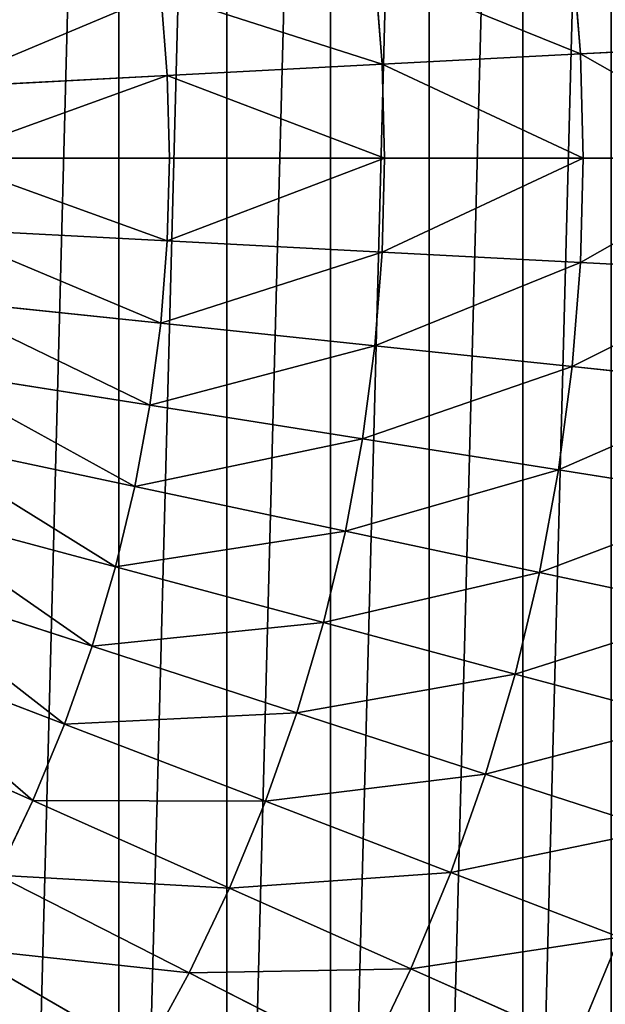
# Model space of a CAD drawing. Extents: x 0 to 4201, y 0 to 4201.
# Drawn here: x 2430 to 2565, y 1905 to 2132 of the extents above; entities that cross this region are included whole.
import ezdxf

# ---------------------------------------------------------------- set-up
doc = ezdxf.new("R2010")
doc.units = 0
doc.header["$LTSCALE"] = 25.4
doc.layers.get('0').update_dxf_attribs({"color": 13, "linetype": 'CONTINUOUS'})

msp = doc.modelspace()

# ---------------------------------------------------------------- linework, layer by layer
at = {"color": 0}
for p, q in [((2559.68, 2124.58, 270.01), (2557.8, 2148.58, 270.01)), ((2559.68, 2124.58, 270.01), (2557.8, 2148.58, 270.01)), ((2513.96, 2122.18, 330.14), (2512.26, 2143.79, 330.14)), ((2513.96, 2122.18, 330.14), (2512.26, 2143.79, 330.14)), ((2464.36, 2119.58, 386.71), (2462.86, 2138.6, 386.71)), ((2464.36, 2119.58, 386.71), (2462.86, 2138.6, 386.71)), ((2559.68, 2124.58, 270.01), (2601.32, 2126.76, 206.61)), ((2559.68, 2124.58, 270.01), (2601.32, 2126.76, 206.61)), ((2513.96, 2122.18, 330.14), (2559.68, 2124.58, 270.01)), ((2513.96, 2122.18, 330.14), (2559.68, 2124.58, 270.01)), ((2560.31, 2100.51, 270.01), (2559.68, 2124.58, 270.01)), ((2560.31, 2100.51, 270.01), (2559.68, 2124.58, 270.01)), ((2464.36, 2119.58, 386.71), (2513.96, 2122.18, 330.14)), ((2464.36, 2119.58, 386.71), (2513.96, 2122.18, 330.14)), ((2514.52, 2100.51, 330.14), (2513.96, 2122.18, 330.14)), ((2514.52, 2100.51, 330.14), (2513.96, 2122.18, 330.14)), ((2411.14, 2116.79, 439.42), (2464.36, 2119.58, 386.71)), ((2411.14, 2116.79, 439.42), (2464.36, 2119.58, 386.71)), ((2464.86, 2100.51, 386.71), (2464.36, 2119.58, 386.71)), ((2464.86, 2100.51, 386.71), (2464.36, 2119.58, 386.71)), ((2411.57, 2100.51, 439.42), (2464.86, 2100.51, 386.71)), ((2411.57, 2100.51, 439.42), (2464.86, 2100.51, 386.71)), ((2464.36, 2081.45, 386.71), (2464.86, 2100.51, 386.71)), ((2464.36, 2081.45, 386.71), (2464.86, 2100.51, 386.71)), ((2464.86, 2100.51, 386.71), (2514.52, 2100.51, 330.14)), ((2464.86, 2100.51, 386.71), (2514.52, 2100.51, 330.14)), ((2513.96, 2078.85, 330.14), (2514.52, 2100.51, 330.14)), ((2513.96, 2078.85, 330.14), (2514.52, 2100.51, 330.14)), ((2514.52, 2100.51, 330.14), (2560.31, 2100.51, 270.01)), ((2514.52, 2100.51, 330.14), (2560.31, 2100.51, 270.01)), ((2559.68, 2076.45, 270.01), (2560.31, 2100.51, 270.01)), ((2559.68, 2076.45, 270.01), (2560.31, 2100.51, 270.01)), ((2560.31, 2100.51, 270.01), (2602, 2100.51, 206.61)), ((2560.31, 2100.51, 270.01), (2602, 2100.51, 206.61)), ((2411.14, 2084.23, 439.42), (2464.36, 2081.45, 386.71)), ((2411.14, 2084.23, 439.42), (2464.36, 2081.45, 386.71)), ((2462.86, 2062.43, 386.71), (2464.36, 2081.45, 386.71)), ((2462.86, 2062.43, 386.71), (2464.36, 2081.45, 386.71)), ((2464.36, 2081.45, 386.71), (2513.96, 2078.85, 330.14)), ((2464.36, 2081.45, 386.71), (2513.96, 2078.85, 330.14)), ((2512.26, 2057.24, 330.14), (2513.96, 2078.85, 330.14)), ((2512.26, 2057.24, 330.14), (2513.96, 2078.85, 330.14)), ((2513.96, 2078.85, 330.14), (2559.68, 2076.45, 270.01)), ((2513.96, 2078.85, 330.14), (2559.68, 2076.45, 270.01)), ((2557.8, 2052.45, 270.01), (2559.68, 2076.45, 270.01)), ((2557.8, 2052.45, 270.01), (2559.68, 2076.45, 270.01)), ((2559.68, 2076.45, 270.01), (2601.32, 2074.27, 206.61)), ((2559.68, 2076.45, 270.01), (2601.32, 2074.27, 206.61)), ((2409.87, 2068, 439.42), (2462.86, 2062.43, 386.71)), ((2409.87, 2068, 439.42), (2462.86, 2062.43, 386.71)), ((2460.38, 2043.52, 386.71), (2462.86, 2062.43, 386.71)), ((2460.38, 2043.52, 386.71), (2462.86, 2062.43, 386.71)), ((2462.86, 2062.43, 386.71), (2512.26, 2057.24, 330.14)), ((2462.86, 2062.43, 386.71), (2512.26, 2057.24, 330.14)), ((2509.43, 2035.75, 330.14), (2512.26, 2057.24, 330.14)), ((2509.43, 2035.75, 330.14), (2512.26, 2057.24, 330.14)), ((2512.26, 2057.24, 330.14), (2557.8, 2052.45, 270.01)), ((2512.26, 2057.24, 330.14), (2557.8, 2052.45, 270.01)), ((2407.74, 2051.85, 439.42), (2460.38, 2043.52, 386.71)), ((2407.74, 2051.85, 439.42), (2460.38, 2043.52, 386.71)), ((2554.65, 2028.59, 270.01), (2557.8, 2052.45, 270.01)), ((2554.65, 2028.59, 270.01), (2557.8, 2052.45, 270.01)), ((2557.8, 2052.45, 270.01), (2599.26, 2048.09, 206.61)), ((2557.8, 2052.45, 270.01), (2599.26, 2048.09, 206.61)), ((2456.9, 2024.76, 386.71), (2460.38, 2043.52, 386.71)), ((2456.9, 2024.76, 386.71), (2460.38, 2043.52, 386.71)), ((2460.38, 2043.52, 386.71), (2509.43, 2035.75, 330.14)), ((2460.38, 2043.52, 386.71), (2509.43, 2035.75, 330.14)), ((2404.77, 2035.84, 439.42), (2456.9, 2024.76, 386.71)), ((2404.77, 2035.84, 439.42), (2456.9, 2024.76, 386.71)), ((2505.48, 2014.44, 330.14), (2509.43, 2035.75, 330.14)), ((2505.48, 2014.44, 330.14), (2509.43, 2035.75, 330.14)), ((2509.43, 2035.75, 330.14), (2554.65, 2028.59, 270.01)), ((2509.43, 2035.75, 330.14), (2554.65, 2028.59, 270.01)), ((2550.27, 2004.92, 270.01), (2554.65, 2028.59, 270.01)), ((2550.27, 2004.92, 270.01), (2554.65, 2028.59, 270.01)), ((2554.65, 2028.59, 270.01), (2595.83, 2022.06, 206.61)), ((2554.65, 2028.59, 270.01), (2595.83, 2022.06, 206.61)), ((2452.45, 2006.21, 386.71), (2456.9, 2024.76, 386.71)), ((2452.45, 2006.21, 386.71), (2456.9, 2024.76, 386.71)), ((2456.9, 2024.76, 386.71), (2505.48, 2014.44, 330.14)), ((2456.9, 2024.76, 386.71), (2505.48, 2014.44, 330.14)), ((2400.97, 2020.01, 439.42), (2452.45, 2006.21, 386.71)), ((2400.97, 2020.01, 439.42), (2452.45, 2006.21, 386.71)), ((2500.42, 1993.36, 330.14), (2505.48, 2014.44, 330.14)), ((2500.42, 1993.36, 330.14), (2505.48, 2014.44, 330.14)), ((2505.48, 2014.44, 330.14), (2550.27, 2004.92, 270.01)), ((2505.48, 2014.44, 330.14), (2550.27, 2004.92, 270.01)), ((2447.03, 1987.92, 386.71), (2452.45, 2006.21, 386.71)), ((2447.03, 1987.92, 386.71), (2452.45, 2006.21, 386.71)), ((2452.45, 2006.21, 386.71), (2500.42, 1993.36, 330.14)), ((2452.45, 2006.21, 386.71), (2500.42, 1993.36, 330.14)), ((2396.35, 2004.39, 439.42), (2447.03, 1987.92, 386.71)), ((2396.35, 2004.39, 439.42), (2447.03, 1987.92, 386.71)), ((2544.65, 1981.51, 270.01), (2550.27, 2004.92, 270.01)), ((2544.65, 1981.51, 270.01), (2550.27, 2004.92, 270.01)), ((2550.27, 2004.92, 270.01), (2591.05, 1996.25, 206.61)), ((2550.27, 2004.92, 270.01), (2591.05, 1996.25, 206.61)), ((2494.26, 1972.58, 330.14), (2500.42, 1993.36, 330.14)), ((2494.26, 1972.58, 330.14), (2500.42, 1993.36, 330.14)), ((2500.42, 1993.36, 330.14), (2544.65, 1981.51, 270.01)), ((2500.42, 1993.36, 330.14), (2544.65, 1981.51, 270.01)), ((2390.91, 1989.04, 439.42), (2440.66, 1969.94, 386.71)), ((2390.91, 1989.04, 439.42), (2440.66, 1969.94, 386.71)), ((2440.66, 1969.94, 386.71), (2447.03, 1987.92, 386.71)), ((2440.66, 1969.94, 386.71), (2447.03, 1987.92, 386.71)), ((2447.03, 1987.92, 386.71), (2494.26, 1972.58, 330.14)), ((2447.03, 1987.92, 386.71), (2494.26, 1972.58, 330.14)), ((2537.81, 1958.43, 270.01), (2544.65, 1981.51, 270.01)), ((2537.81, 1958.43, 270.01), (2544.65, 1981.51, 270.01)), ((2544.65, 1981.51, 270.01), (2584.92, 1970.72, 206.61)), ((2544.65, 1981.51, 270.01), (2584.92, 1970.72, 206.61)), ((2384.68, 1974, 439.42), (2433.36, 1952.32, 386.71)), ((2384.68, 1974, 439.42), (2433.36, 1952.32, 386.71)), ((2487.03, 1952.15, 330.14), (2494.26, 1972.58, 330.14)), ((2487.03, 1952.15, 330.14), (2494.26, 1972.58, 330.14)), ((2494.26, 1972.58, 330.14), (2537.81, 1958.43, 270.01)), ((2494.26, 1972.58, 330.14), (2537.81, 1958.43, 270.01)), ((2433.36, 1952.32, 386.71), (2440.66, 1969.94, 386.71)), ((2433.36, 1952.32, 386.71), (2440.66, 1969.94, 386.71)), ((2440.66, 1969.94, 386.71), (2487.03, 1952.15, 330.14)), ((2440.66, 1969.94, 386.71), (2487.03, 1952.15, 330.14)), ((2529.78, 1935.74, 270.01), (2537.81, 1958.43, 270.01)), ((2529.78, 1935.74, 270.01), (2537.81, 1958.43, 270.01)), ((2537.81, 1958.43, 270.01), (2577.46, 1945.55, 206.61)), ((2537.81, 1958.43, 270.01), (2577.46, 1945.55, 206.61)), ((2425.15, 1935.1, 386.71), (2433.36, 1952.32, 386.71)), ((2425.15, 1935.1, 386.71), (2433.36, 1952.32, 386.71)), ((2433.36, 1952.32, 386.71), (2478.73, 1932.12, 330.14)), ((2433.36, 1952.32, 386.71), (2478.73, 1932.12, 330.14)), ((2478.73, 1932.12, 330.14), (2487.03, 1952.15, 330.14)), ((2478.73, 1932.12, 330.14), (2487.03, 1952.15, 330.14)), ((2487.03, 1952.15, 330.14), (2529.78, 1935.74, 270.01)), ((2487.03, 1952.15, 330.14), (2529.78, 1935.74, 270.01)), ((2520.56, 1913.5, 270.01), (2529.78, 1935.74, 270.01)), ((2520.56, 1913.5, 270.01), (2529.78, 1935.74, 270.01)), ((2529.78, 1935.74, 270.01), (2568.7, 1920.8, 206.61)), ((2529.78, 1935.74, 270.01), (2568.7, 1920.8, 206.61)), ((2425.15, 1935.1, 386.71), (2469.4, 1912.56, 330.14)), ((2425.15, 1935.1, 386.71), (2469.4, 1912.56, 330.14)), ((2469.4, 1912.56, 330.14), (2478.73, 1932.12, 330.14)), ((2469.4, 1912.56, 330.14), (2478.73, 1932.12, 330.14)), ((2478.73, 1932.12, 330.14), (2520.56, 1913.5, 270.01)), ((2478.73, 1932.12, 330.14), (2520.56, 1913.5, 270.01)), ((2558.65, 1896.54, 206.61), (2568.7, 1920.8, 206.61)), ((2558.65, 1896.54, 206.61), (2568.7, 1920.8, 206.61)), ((2416.05, 1918.34, 386.71), (2459.06, 1893.51, 330.14)), ((2416.05, 1918.34, 386.71), (2459.06, 1893.51, 330.14)), ((2510.2, 1891.77, 270.01), (2520.56, 1913.5, 270.01)), ((2510.2, 1891.77, 270.01), (2520.56, 1913.5, 270.01)), ((2520.56, 1913.5, 270.01), (2558.65, 1896.54, 206.61)), ((2520.56, 1913.5, 270.01), (2558.65, 1896.54, 206.61)), ((2459.06, 1893.51, 330.14), (2469.4, 1912.56, 330.14)), ((2459.06, 1893.51, 330.14), (2469.4, 1912.56, 330.14)), ((2469.4, 1912.56, 330.14), (2510.2, 1891.77, 270.01)), ((2469.4, 1912.56, 330.14), (2510.2, 1891.77, 270.01))]:
    msp.add_line(p, q, dxfattribs=at)

# ---------------------------------------------------------------- meshes
mesh = msp.add_polyface(dxfattribs=at)
corners = [(1501.34, 2069.11), (1501.34, 2131.92), (1500.51, 2100.51), (1503.8, 2037.8), (1503.8, 2163.23), (1507.9, 2006.65), (1507.9, 2194.37), (1513.63, 1975.77), (1513.63, 2225.26), (1520.96, 1945.22), (1520.96, 2255.81), (1529.88, 1915.1), (1529.88, 2285.92), (1540.37, 1885.49), (1540.37, 2315.53), (1552.39, 1856.47), (1552.39, 2344.56), (1565.91, 1828.12), (1565.91, 2372.91), (1580.9, 1800.51), (1580.9, 2400.51), (1597.31, 1773.73), (1597.31, 2427.3), (1615.1, 1747.84), (1615.1, 2453.19), (1634.23, 1722.92), (1634.23, 2478.11), (1654.63, 1699.04), (1654.63, 2501.99), (1676.25, 1676.25), (1676.25, 2524.78), (1699.04, 1654.63), (1699.04, 2546.4), (1722.92, 1634.23), (1722.92, 2566.8), (1747.84, 1615.1), (1747.84, 2585.92), (1773.73, 1597.31), (1773.73, 2603.72), (1800.51, 1580.9), (1800.51, 2620.13), (1828.12, 1565.91), (1828.12, 2635.12), (1856.47, 1552.39), (1856.47, 2648.64), (1885.49, 1540.37), (1885.49, 2660.66), (1915.1, 1529.88), (1915.1, 2671.15), (1945.22, 1520.96), (1945.22, 2680.07), (1975.77, 1513.63), (1975.77, 2687.4), (2006.65, 1507.9), (2006.65, 2693.13), (2037.8, 1503.8), (2037.8, 2697.23), (2069.11, 1501.34), (2069.11, 2699.69), (2100.51, 1500.51), (2100.51, 2700.51), (2131.92, 1501.34), (2131.92, 2699.69), (2163.23, 1503.8), (2163.23, 2697.23), (2194.37, 1507.9), (2194.37, 2693.13), (2225.26, 1513.63), (2225.26, 2687.4), (2255.81, 1520.96), (2255.81, 2680.07), (2285.92, 1529.88), (2285.92, 2671.15), (2315.53, 1540.37), (2315.53, 2660.66), (2344.56, 1552.39), (2344.56, 2648.64), (2372.91, 1565.91), (2372.91, 2635.12), (2400.51, 1580.9), (2400.51, 2620.13), (2427.3, 2603.72), (2427.3, 1597.31), (2453.19, 2585.92), (2453.19, 1615.1), (2478.11, 2566.8), (2478.11, 1634.23), (2501.99, 2546.4), (2501.99, 1654.63), (2524.78, 2524.78), (2524.78, 1676.25), (2546.4, 2501.99), (2546.4, 1699.04), (2566.8, 2478.11), (2566.8, 1722.92), (2585.92, 1747.84), (2585.92, 2453.19), (2603.72, 1773.73), (2603.72, 2427.3), (2620.13, 2400.51), (2620.13, 1800.51), (2635.12, 2372.91), (2635.12, 1828.12), (2648.64, 1856.47), (2648.64, 2344.56), (2660.66, 2315.53), (2660.66, 1885.49), (2671.15, 1915.1), (2671.15, 2285.92), (2680.07, 2255.81), (2680.07, 1945.22), (2687.4, 2225.26), (2687.4, 1975.77), (2693.13, 2006.65), (2693.13, 2194.37), (2697.23, 2163.23), (2697.23, 2037.8), (2699.69, 2069.11), (2699.69, 2131.92), (2700.51, 2100.51)]
mesh.append_faces([[corners[k] for k in face] for face in [(0, 1, 2), (118, 117, 119)]], dxfattribs={"vtx0": -1, "color": 0})
mesh.append_faces([[corners[k] for k in face] for face in [(1, 3, 4), (4, 5, 6), (6, 7, 8), (8, 9, 10), (10, 11, 12), (12, 13, 14), (14, 15, 16), (16, 17, 18), (18, 19, 20), (20, 21, 22), (22, 23, 24), (24, 25, 26), (26, 27, 28), (28, 29, 30), (30, 31, 32), (32, 33, 34), (34, 35, 36), (36, 37, 38), (38, 39, 40), (40, 41, 42), (42, 43, 44), (44, 45, 46), (46, 47, 48), (48, 49, 50), (50, 51, 52), (52, 53, 54), (54, 55, 56), (56, 57, 58), (58, 59, 60), (60, 61, 62), (62, 63, 64), (64, 65, 66), (66, 67, 68), (68, 69, 70), (70, 71, 72), (72, 73, 74), (74, 75, 76), (76, 77, 78), (78, 79, 80), (80, 79, 81), (81, 82, 83), (83, 84, 85), (85, 86, 87), (87, 88, 89), (89, 90, 91), (91, 92, 93), (93, 95, 96), (96, 97, 98), (98, 97, 99), (99, 100, 101), (101, 103, 104), (104, 103, 105), (105, 107, 108), (108, 107, 109), (109, 110, 111), (111, 113, 114), (114, 113, 115), (115, 117, 118)]], dxfattribs={"vtx0": -1, "vtx1": -1, "color": 0})
mesh.append_faces([[corners[k] for k in face] for face in [(1, 0, 3), (4, 3, 5), (6, 5, 7), (8, 7, 9), (10, 9, 11), (12, 11, 13), (14, 13, 15), (16, 15, 17), (18, 17, 19), (20, 19, 21), (22, 21, 23), (24, 23, 25), (26, 25, 27), (28, 27, 29), (30, 29, 31), (32, 31, 33), (34, 33, 35), (36, 35, 37), (38, 37, 39), (40, 39, 41), (42, 41, 43), (44, 43, 45), (46, 45, 47), (48, 47, 49), (50, 49, 51), (52, 51, 53), (54, 53, 55), (56, 55, 57), (58, 57, 59), (60, 59, 61), (62, 61, 63), (64, 63, 65), (66, 65, 67), (68, 67, 69), (70, 69, 71), (72, 71, 73), (74, 73, 75), (76, 75, 77), (78, 77, 79), (81, 79, 82), (83, 82, 84), (85, 84, 86), (87, 86, 88), (89, 88, 90), (91, 90, 92), (93, 92, 94), (93, 94, 95), (96, 95, 97), (99, 97, 100), (101, 100, 102), (101, 102, 103), (105, 103, 106), (105, 106, 107), (109, 107, 110), (111, 110, 112), (111, 112, 113), (115, 113, 116), (115, 116, 117)]], dxfattribs={"vtx0": -1, "vtx2": -1, "color": 0})
mesh = msp.add_polyface(dxfattribs=at)
corners = [(2557.8, 2148.58, 270.01), (2601.32, 2126.76, 206.61), (2559.68, 2124.58, 270.01), (2599.26, 2152.93, 206.61)]
mesh.append_faces([[corners[k] for k in face] for face in [(0, 1, 2), (1, 0, 3)]], dxfattribs={"vtx0": -1, "color": 0})
mesh = msp.add_polyface(dxfattribs=at)
corners = [(2512.26, 2143.79, 330.14), (2559.68, 2124.58, 270.01), (2513.96, 2122.18, 330.14), (2557.8, 2148.58, 270.01)]
mesh.append_faces([[corners[k] for k in face] for face in [(0, 1, 2), (1, 0, 3)]], dxfattribs={"vtx0": -1, "color": 0})
mesh = msp.add_polyface(dxfattribs=at)
corners = [(2462.86, 2138.6, 386.71), (2513.96, 2122.18, 330.14), (2464.36, 2119.58, 386.71), (2512.26, 2143.79, 330.14)]
mesh.append_faces([[corners[k] for k in face] for face in [(0, 1, 2), (1, 0, 3)]], dxfattribs={"vtx0": -1, "color": 0})
mesh = msp.add_polyface(dxfattribs=at)
corners = [(2462.86, 2138.6, 386.71), (2411.14, 2116.79, 439.42), (2409.87, 2133.03, 439.42), (2464.36, 2119.58, 386.71)]
mesh.append_faces([[corners[k] for k in face] for face in [(0, 1, 2), (1, 0, 3)]], dxfattribs={"vtx0": -1, "color": 0})
mesh = msp.add_polyface(dxfattribs=at)
corners = [(2559.68, 2124.58, 270.01), (2602, 2100.51, 206.61), (2560.31, 2100.51, 270.01), (2601.32, 2126.76, 206.61)]
mesh.append_faces([[corners[k] for k in face] for face in [(0, 1, 2), (1, 0, 3)]], dxfattribs={"vtx0": -1, "color": 0})
mesh = msp.add_polyface(dxfattribs=at)
corners = [(2513.96, 2122.18, 330.14), (2560.31, 2100.51, 270.01), (2514.52, 2100.51, 330.14), (2559.68, 2124.58, 270.01)]
mesh.append_faces([[corners[k] for k in face] for face in [(0, 1, 2), (1, 0, 3)]], dxfattribs={"vtx0": -1, "color": 0})
mesh = msp.add_polyface(dxfattribs=at)
corners = [(2464.36, 2119.58, 386.71), (2514.52, 2100.51, 330.14), (2464.86, 2100.51, 386.71), (2513.96, 2122.18, 330.14)]
mesh.append_faces([[corners[k] for k in face] for face in [(0, 1, 2), (1, 0, 3)]], dxfattribs={"vtx0": -1, "color": 0})
mesh = msp.add_polyface(dxfattribs=at)
corners = [(2464.36, 2119.58, 386.71), (2411.57, 2100.51, 439.42), (2411.14, 2116.79, 439.42), (2464.86, 2100.51, 386.71)]
mesh.append_faces([[corners[k] for k in face] for face in [(0, 1, 2), (1, 0, 3)]], dxfattribs={"vtx0": -1, "color": 0})
mesh = msp.add_polyface(dxfattribs=at)
corners = [(2411.57, 2100.51, 439.42), (2464.36, 2081.45, 386.71), (2411.14, 2084.23, 439.42), (2464.86, 2100.51, 386.71)]
mesh.append_faces([[corners[k] for k in face] for face in [(0, 1, 2), (1, 0, 3)]], dxfattribs={"vtx0": -1, "color": 0})
mesh = msp.add_polyface(dxfattribs=at)
corners = [(2464.36, 2081.45, 386.71), (2514.52, 2100.51, 330.14), (2513.96, 2078.85, 330.14), (2464.86, 2100.51, 386.71)]
mesh.append_faces([[corners[k] for k in face] for face in [(0, 1, 2), (1, 0, 3)]], dxfattribs={"vtx0": -1, "color": 0})
mesh = msp.add_polyface(dxfattribs=at)
corners = [(2513.96, 2078.85, 330.14), (2560.31, 2100.51, 270.01), (2559.68, 2076.45, 270.01), (2514.52, 2100.51, 330.14)]
mesh.append_faces([[corners[k] for k in face] for face in [(0, 1, 2), (1, 0, 3)]], dxfattribs={"vtx0": -1, "color": 0})
mesh = msp.add_polyface(dxfattribs=at)
corners = [(2559.68, 2076.45, 270.01), (2602, 2100.51, 206.61), (2601.32, 2074.27, 206.61), (2560.31, 2100.51, 270.01)]
mesh.append_faces([[corners[k] for k in face] for face in [(0, 1, 2), (1, 0, 3)]], dxfattribs={"vtx0": -1, "color": 0})
mesh = msp.add_polyface(dxfattribs=at)
corners = [(2411.14, 2084.23, 439.42), (2462.86, 2062.43, 386.71), (2409.87, 2068, 439.42), (2464.36, 2081.45, 386.71)]
mesh.append_faces([[corners[k] for k in face] for face in [(0, 1, 2), (1, 0, 3)]], dxfattribs={"vtx0": -1, "color": 0})
mesh = msp.add_polyface(dxfattribs=at)
corners = [(2462.86, 2062.43, 386.71), (2513.96, 2078.85, 330.14), (2512.26, 2057.24, 330.14), (2464.36, 2081.45, 386.71)]
mesh.append_faces([[corners[k] for k in face] for face in [(0, 1, 2), (1, 0, 3)]], dxfattribs={"vtx0": -1, "color": 0})
mesh = msp.add_polyface(dxfattribs=at)
corners = [(2512.26, 2057.24, 330.14), (2559.68, 2076.45, 270.01), (2557.8, 2052.45, 270.01), (2513.96, 2078.85, 330.14)]
mesh.append_faces([[corners[k] for k in face] for face in [(0, 1, 2), (1, 0, 3)]], dxfattribs={"vtx0": -1, "color": 0})
mesh = msp.add_polyface(dxfattribs=at)
corners = [(2557.8, 2052.45, 270.01), (2601.32, 2074.27, 206.61), (2599.26, 2048.09, 206.61), (2559.68, 2076.45, 270.01)]
mesh.append_faces([[corners[k] for k in face] for face in [(0, 1, 2), (1, 0, 3)]], dxfattribs={"vtx0": -1, "color": 0})
mesh = msp.add_polyface(dxfattribs=at)
corners = [(2409.87, 2068, 439.42), (2460.38, 2043.52, 386.71), (2407.74, 2051.85, 439.42), (2462.86, 2062.43, 386.71)]
mesh.append_faces([[corners[k] for k in face] for face in [(0, 1, 2), (1, 0, 3)]], dxfattribs={"vtx0": -1, "color": 0})
mesh = msp.add_polyface(dxfattribs=at)
corners = [(2460.38, 2043.52, 386.71), (2512.26, 2057.24, 330.14), (2509.43, 2035.75, 330.14), (2462.86, 2062.43, 386.71)]
mesh.append_faces([[corners[k] for k in face] for face in [(0, 1, 2), (1, 0, 3)]], dxfattribs={"vtx0": -1, "color": 0})
mesh = msp.add_polyface(dxfattribs=at)
corners = [(2509.43, 2035.75, 330.14), (2557.8, 2052.45, 270.01), (2554.65, 2028.59, 270.01), (2512.26, 2057.24, 330.14)]
mesh.append_faces([[corners[k] for k in face] for face in [(0, 1, 2), (1, 0, 3)]], dxfattribs={"vtx0": -1, "color": 0})
mesh = msp.add_polyface(dxfattribs=at)
corners = [(2407.74, 2051.85, 439.42), (2456.9, 2024.76, 386.71), (2404.77, 2035.84, 439.42), (2460.38, 2043.52, 386.71)]
mesh.append_faces([[corners[k] for k in face] for face in [(0, 1, 2), (1, 0, 3)]], dxfattribs={"vtx0": -1, "color": 0})
mesh = msp.add_polyface(dxfattribs=at)
corners = [(2554.65, 2028.59, 270.01), (2599.26, 2048.09, 206.61), (2595.83, 2022.06, 206.61), (2557.8, 2052.45, 270.01)]
mesh.append_faces([[corners[k] for k in face] for face in [(0, 1, 2), (1, 0, 3)]], dxfattribs={"vtx0": -1, "color": 0})
mesh = msp.add_polyface(dxfattribs=at)
corners = [(2456.9, 2024.76, 386.71), (2509.43, 2035.75, 330.14), (2505.48, 2014.44, 330.14), (2460.38, 2043.52, 386.71)]
mesh.append_faces([[corners[k] for k in face] for face in [(0, 1, 2), (1, 0, 3)]], dxfattribs={"vtx0": -1, "color": 0})
mesh = msp.add_polyface(dxfattribs=at)
corners = [(2404.77, 2035.84, 439.42), (2452.45, 2006.21, 386.71), (2400.97, 2020.01, 439.42), (2456.9, 2024.76, 386.71)]
mesh.append_faces([[corners[k] for k in face] for face in [(0, 1, 2), (1, 0, 3)]], dxfattribs={"vtx0": -1, "color": 0})
mesh = msp.add_polyface(dxfattribs=at)
corners = [(2505.48, 2014.44, 330.14), (2554.65, 2028.59, 270.01), (2550.27, 2004.92, 270.01), (2509.43, 2035.75, 330.14)]
mesh.append_faces([[corners[k] for k in face] for face in [(0, 1, 2), (1, 0, 3)]], dxfattribs={"vtx0": -1, "color": 0})
mesh = msp.add_polyface(dxfattribs=at)
corners = [(2550.27, 2004.92, 270.01), (2595.83, 2022.06, 206.61), (2591.05, 1996.25, 206.61), (2554.65, 2028.59, 270.01)]
mesh.append_faces([[corners[k] for k in face] for face in [(0, 1, 2), (1, 0, 3)]], dxfattribs={"vtx0": -1, "color": 0})
mesh = msp.add_polyface(dxfattribs=at)
corners = [(2452.45, 2006.21, 386.71), (2505.48, 2014.44, 330.14), (2500.42, 1993.36, 330.14), (2456.9, 2024.76, 386.71)]
mesh.append_faces([[corners[k] for k in face] for face in [(0, 1, 2), (1, 0, 3)]], dxfattribs={"vtx0": -1, "color": 0})
mesh = msp.add_polyface(dxfattribs=at)
corners = [(2400.97, 2020.01, 439.42), (2447.03, 1987.92, 386.71), (2396.35, 2004.39, 439.42), (2452.45, 2006.21, 386.71)]
mesh.append_faces([[corners[k] for k in face] for face in [(0, 1, 2), (1, 0, 3)]], dxfattribs={"vtx0": -1, "color": 0})
mesh = msp.add_polyface(dxfattribs=at)
corners = [(2500.42, 1993.36, 330.14), (2550.27, 2004.92, 270.01), (2544.65, 1981.51, 270.01), (2505.48, 2014.44, 330.14)]
mesh.append_faces([[corners[k] for k in face] for face in [(0, 1, 2), (1, 0, 3)]], dxfattribs={"vtx0": -1, "color": 0})
mesh = msp.add_polyface(dxfattribs=at)
corners = [(2447.03, 1987.92, 386.71), (2500.42, 1993.36, 330.14), (2494.26, 1972.58, 330.14), (2452.45, 2006.21, 386.71)]
mesh.append_faces([[corners[k] for k in face] for face in [(0, 1, 2), (1, 0, 3)]], dxfattribs={"vtx0": -1, "color": 0})
mesh = msp.add_polyface(dxfattribs=at)
corners = [(2396.35, 2004.39, 439.42), (2440.66, 1969.94, 386.71), (2390.91, 1989.04, 439.42), (2447.03, 1987.92, 386.71)]
mesh.append_faces([[corners[k] for k in face] for face in [(0, 1, 2), (1, 0, 3)]], dxfattribs={"vtx0": -1, "color": 0})
mesh = msp.add_polyface(dxfattribs=at)
corners = [(2544.65, 1981.51, 270.01), (2591.05, 1996.25, 206.61), (2584.92, 1970.72, 206.61), (2550.27, 2004.92, 270.01)]
mesh.append_faces([[corners[k] for k in face] for face in [(0, 1, 2), (1, 0, 3)]], dxfattribs={"vtx0": -1, "color": 0})
mesh = msp.add_polyface(dxfattribs=at)
corners = [(2494.26, 1972.58, 330.14), (2544.65, 1981.51, 270.01), (2537.81, 1958.43, 270.01), (2500.42, 1993.36, 330.14)]
mesh.append_faces([[corners[k] for k in face] for face in [(0, 1, 2), (1, 0, 3)]], dxfattribs={"vtx0": -1, "color": 0})
mesh = msp.add_polyface(dxfattribs=at)
corners = [(2390.91, 1989.04, 439.42), (2433.36, 1952.32, 386.71), (2384.68, 1974, 439.42), (2440.66, 1969.94, 386.71)]
mesh.append_faces([[corners[k] for k in face] for face in [(0, 1, 2), (1, 0, 3)]], dxfattribs={"vtx0": -1, "color": 0})
mesh = msp.add_polyface(dxfattribs=at)
corners = [(2440.66, 1969.94, 386.71), (2494.26, 1972.58, 330.14), (2487.03, 1952.15, 330.14), (2447.03, 1987.92, 386.71)]
mesh.append_faces([[corners[k] for k in face] for face in [(0, 1, 2), (1, 0, 3)]], dxfattribs={"vtx0": -1, "color": 0})
mesh = msp.add_polyface(dxfattribs=at)
corners = [(2537.81, 1958.43, 270.01), (2584.92, 1970.72, 206.61), (2577.46, 1945.55, 206.61), (2544.65, 1981.51, 270.01)]
mesh.append_faces([[corners[k] for k in face] for face in [(0, 1, 2), (1, 0, 3)]], dxfattribs={"vtx0": -1, "color": 0})
mesh = msp.add_polyface(dxfattribs=at)
corners = [(2384.68, 1974, 439.42), (2425.15, 1935.1, 386.71), (2377.67, 1959.3, 439.42), (2433.36, 1952.32, 386.71)]
mesh.append_faces([[corners[k] for k in face] for face in [(0, 1, 2), (1, 0, 3)]], dxfattribs={"vtx0": -1, "color": 0})
mesh = msp.add_polyface(dxfattribs=at)
corners = [(2487.03, 1952.15, 330.14), (2537.81, 1958.43, 270.01), (2529.78, 1935.74, 270.01), (2494.26, 1972.58, 330.14)]
mesh.append_faces([[corners[k] for k in face] for face in [(0, 1, 2), (1, 0, 3)]], dxfattribs={"vtx0": -1, "color": 0})
mesh = msp.add_polyface(dxfattribs=at)
corners = [(2433.36, 1952.32, 386.71), (2487.03, 1952.15, 330.14), (2478.73, 1932.12, 330.14), (2440.66, 1969.94, 386.71)]
mesh.append_faces([[corners[k] for k in face] for face in [(0, 1, 2), (1, 0, 3)]], dxfattribs={"vtx0": -1, "color": 0})
mesh = msp.add_polyface(dxfattribs=at)
corners = [(2529.78, 1935.74, 270.01), (2577.46, 1945.55, 206.61), (2568.7, 1920.8, 206.61), (2537.81, 1958.43, 270.01)]
mesh.append_faces([[corners[k] for k in face] for face in [(0, 1, 2), (1, 0, 3)]], dxfattribs={"vtx0": -1, "color": 0})
mesh = msp.add_polyface(dxfattribs=at)
corners = [(2425.15, 1935.1, 386.71), (2478.73, 1932.12, 330.14), (2469.4, 1912.56, 330.14), (2433.36, 1952.32, 386.71)]
mesh.append_faces([[corners[k] for k in face] for face in [(0, 1, 2), (1, 0, 3)]], dxfattribs={"vtx0": -1, "color": 0})
mesh = msp.add_polyface(dxfattribs=at)
corners = [(2478.73, 1932.12, 330.14), (2529.78, 1935.74, 270.01), (2520.56, 1913.5, 270.01), (2487.03, 1952.15, 330.14)]
mesh.append_faces([[corners[k] for k in face] for face in [(0, 1, 2), (1, 0, 3)]], dxfattribs={"vtx0": -1, "color": 0})
mesh = msp.add_polyface(dxfattribs=at)
corners = [(2520.56, 1913.5, 270.01), (2568.7, 1920.8, 206.61), (2558.65, 1896.54, 206.61), (2529.78, 1935.74, 270.01)]
mesh.append_faces([[corners[k] for k in face] for face in [(0, 1, 2), (1, 0, 3)]], dxfattribs={"vtx0": -1, "color": 0})
mesh = msp.add_polyface(dxfattribs=at)
corners = [(2416.05, 1918.34, 386.71), (2469.4, 1912.56, 330.14), (2459.06, 1893.51, 330.14), (2425.15, 1935.1, 386.71)]
mesh.append_faces([[corners[k] for k in face] for face in [(0, 1, 2), (1, 0, 3)]], dxfattribs={"vtx0": -1, "color": 0})
mesh = msp.add_polyface(dxfattribs=at)
corners = [(2469.4, 1912.56, 330.14), (2520.56, 1913.5, 270.01), (2510.2, 1891.77, 270.01), (2478.73, 1932.12, 330.14)]
mesh.append_faces([[corners[k] for k in face] for face in [(0, 1, 2), (1, 0, 3)]], dxfattribs={"vtx0": -1, "color": 0})
mesh = msp.add_polyface(dxfattribs=at)
corners = [(2558.65, 1896.54, 206.61), (2603.6, 1907.4, 140.26), (2592.8, 1881.33, 140.26), (2568.7, 1920.8, 206.61)]
mesh.append_faces([[corners[k] for k in face] for face in [(0, 1, 2), (1, 0, 3)]], dxfattribs={"vtx0": -1, "color": 0})
mesh = msp.add_polyface(dxfattribs=at)
corners = [(2416.05, 1918.34, 386.71), (2447.73, 1875.03, 330.14), (2406.08, 1902.08, 386.71), (2459.06, 1893.51, 330.14)]
mesh.append_faces([[corners[k] for k in face] for face in [(0, 1, 2), (1, 0, 3)]], dxfattribs={"vtx0": -1, "color": 0})
mesh = msp.add_polyface(dxfattribs=at)
corners = [(2510.2, 1891.77, 270.01), (2558.65, 1896.54, 206.61), (2547.35, 1872.84, 206.61), (2520.56, 1913.5, 270.01)]
mesh.append_faces([[corners[k] for k in face] for face in [(0, 1, 2), (1, 0, 3)]], dxfattribs={"vtx0": -1, "color": 0})
mesh = msp.add_polyface(dxfattribs=at)
corners = [(2459.06, 1893.51, 330.14), (2510.2, 1891.77, 270.01), (2498.71, 1870.61, 270.01), (2469.4, 1912.56, 330.14)]
mesh.append_faces([[corners[k] for k in face] for face in [(0, 1, 2), (1, 0, 3)]], dxfattribs={"vtx0": -1, "color": 0})

doc.saveas('drawing.dxf')
